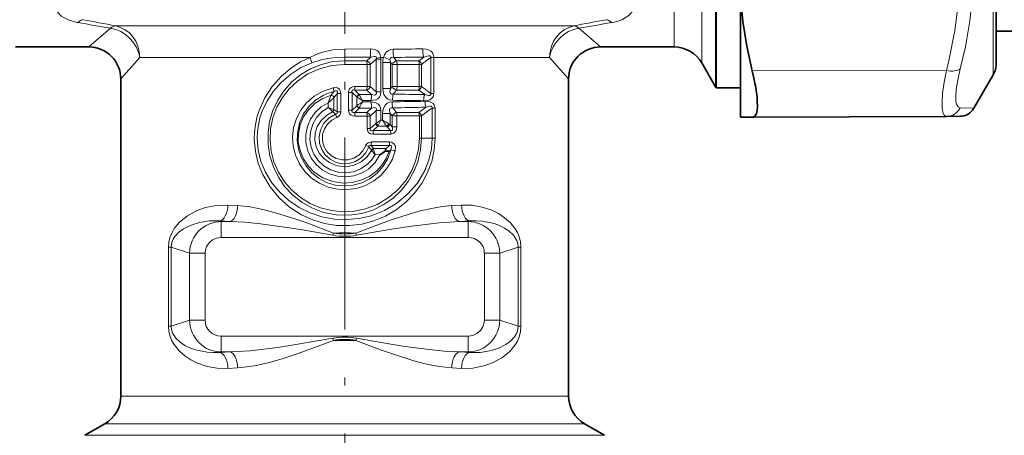
# Model space of a CAD drawing. Extents: x 0 to 210, y 0 to 297.
# Drawn here: x 80 to 142, y 131 to 157 of the extents above; entities that cross this region are included whole.
import ezdxf

# ---------------------------------------------------------------- set-up
doc = ezdxf.new("R2010")
doc.units = 0
doc.linetypes.add('DASHDOT', pattern=[18.5, 12, -3, 0.5, -3])

msp = doc.modelspace()

# ---------------------------------------------------------------- linework, layer by layer
at = {"color": 7, "linetype": 'DASHDOT', "lineweight": 13}
msp.add_line((100.505, 118.772), (100.505, 226.852), dxfattribs=at)
at = {"color": 7, "lineweight": 13}
for p, q in [((123.697, 152.446), (123.697, 183.426)), ((122.831, 153.946), (122.831, 182.11)), ((121.099, 154.946), (121.099, 181.232)), ((141.054, 168.574), (141.054, 153.196)), ((84.505, 154.946), (85.857, 156.129)), ((114.241, 156.267), (86.175, 156.267)), ((114.241, 156.267), (114.835, 156.267)), ((116.505, 154.946), (115.153, 156.129)), ((100.505, 154.819), (102.12, 154.823)), ((100.505, 154.306), (100.505, 154.819)), ((86.505, 152.946), (87.688, 154.298)), ((98.335, 154.298), (87.688, 154.298)), ((100.505, 154.086), (100.505, 154.306)), ((101.892, 154.086), (100.505, 154.086)), ((100.505, 154.086), (100.505, 153.856)), ((102.14, 154.31), (101.892, 154.086)), ((102.473, 154.194), (102.103, 153.857)), ((102.473, 154.194), (102.473, 152.135)), ((102.473, 154.194), (102.775, 154.194)), ((102.486, 154.248), (102.767, 154.298)), ((102.938, 154.298), (102.767, 154.298)), ((102.775, 154.194), (102.775, 152.135)), ((103.366, 153.983), (102.887, 153.983)), ((102.887, 153.983), (102.887, 152.346)), ((103.476, 153.853), (103.366, 153.983)), ((103.366, 153.983), (103.366, 152.346)), ((103.754, 154.086), (103.578, 154.292)), ((105.135, 154.086), (103.754, 154.086)), ((105.445, 154.318), (105.135, 154.086)), ((105.892, 154.297), (105.892, 152.032)), ((105.892, 154.297), (106.087, 154.297)), ((106.087, 154.298), (106.087, 152.032)), ((112.791, 154.298), (106.087, 154.298)), ((112.791, 154.298), (113.322, 154.298)), ((114.505, 152.946), (113.322, 154.298)), ((101.902, 153.857), (100.505, 153.856)), ((101.902, 153.857), (101.902, 152.472)), ((101.902, 153.857), (102.103, 153.857)), ((102.103, 153.857), (102.103, 152.472)), ((103.779, 153.853), (103.476, 153.853)), ((103.476, 153.853), (103.476, 152.476)), ((105.169, 153.857), (103.779, 153.853)), ((103.779, 153.853), (103.779, 152.476)), ((105.169, 153.857), (105.169, 152.472)), ((105.169, 153.857), (105.31, 153.857)), ((105.31, 153.857), (105.31, 152.472)), ((138.139, 153.473), (125.995, 153.446)), ((100.747, 152.099), (100.972, 152.099)), ((100.747, 152.099), (100.747, 151)), ((100.972, 152.099), (100.972, 151)), ((100.972, 152.099), (101.259, 151.825)), ((101.13, 152.243), (101.404, 151.978)), ((101.892, 152.243), (101.13, 152.243)), ((101.902, 152.472), (101.134, 152.473)), ((102.19, 151.974), (101.892, 152.243)), ((101.902, 152.472), (102.103, 152.472)), ((102.473, 152.135), (102.103, 152.472)), ((102.473, 152.135), (102.775, 152.135)), ((103.366, 152.346), (102.887, 152.346)), ((103.476, 152.476), (103.366, 152.346)), ((103.779, 152.476), (103.476, 152.476)), ((103.754, 152.243), (103.544, 151.997)), ((105.135, 152.243), (103.754, 152.243)), ((105.169, 152.472), (103.779, 152.476)), ((105.135, 152.243), (105.511, 151.963)), ((105.169, 152.472), (105.31, 152.472)), ((99.48, 151.456), (99.827, 151.768)), ((99.637, 151.907), (99.651, 151.94)), ((99.827, 151.768), (99.843, 151.791)), ((99.827, 151.025), (99.827, 151.768)), ((100.037, 152.033), (100.037, 150.889)), ((100.262, 152.033), (100.037, 152.033)), ((100.262, 152.033), (100.262, 150.889)), ((101.272, 151.811), (101.259, 151.825)), ((101.273, 151.812), (101.273, 151.287)), ((101.417, 151.955), (101.404, 151.978)), ((102.19, 151.974), (101.404, 151.978)), ((101.616, 151.595), (101.616, 151.504)), ((102.167, 151.593), (101.616, 151.595)), ((102.167, 151.507), (101.616, 151.504)), ((105.892, 152.032), (106.087, 152.032)), ((99.48, 151.161), (99.48, 151.456)), ((99.48, 151.161), (99.827, 151.025)), ((99.741, 150.893), (99.75, 150.883)), ((99.827, 151.025), (99.835, 151.02)), ((100.262, 150.889), (100.037, 150.889)), ((100.747, 151), (100.972, 151)), ((101.259, 151.274), (100.972, 151)), ((101.404, 151.121), (101.13, 150.856)), ((101.259, 151.274), (101.272, 151.288)), ((101.404, 151.121), (101.417, 151.144)), ((102.19, 151.125), (101.404, 151.121)), ((101.892, 150.856), (102.19, 151.125)), ((102.103, 150.627), (102.473, 150.964)), ((102.473, 150.964), (102.473, 150.172)), ((102.473, 150.964), (102.775, 150.964)), ((102.775, 150.964), (102.775, 150.37)), ((103.509, 151.139), (103.749, 150.855)), ((105.143, 150.855), (105.592, 151.182)), ((105.979, 151.128), (105.979, 149.246)), ((105.979, 151.128), (106.16, 151.128)), ((106.16, 151.128), (106.16, 149.246)), ((139.001, 151.144), (139.849, 151.109)), ((99.937, 150.751), (100.014, 150.538)), ((101.892, 150.856), (101.13, 150.856)), ((101.902, 150.627), (101.134, 150.626)), ((101.902, 150.627), (101.902, 149.837)), ((101.902, 150.627), (102.103, 150.627)), ((102.103, 150.627), (102.103, 149.837)), ((102.873, 150.371), (102.775, 150.37)), ((103.341, 150.792), (102.873, 150.792)), ((102.873, 150.792), (102.873, 150.371)), ((103.341, 150.792), (103.475, 150.63)), ((103.341, 150.792), (103.341, 150.105)), ((103.772, 150.63), (103.475, 150.63)), ((103.475, 150.63), (103.475, 149.947)), ((105.143, 150.855), (103.749, 150.855)), ((105.175, 150.634), (103.772, 150.63)), ((103.772, 150.63), (103.772, 149.947)), ((105.175, 150.634), (105.175, 149.246)), ((105.175, 150.634), (105.309, 150.634)), ((105.309, 150.634), (105.309, 149.246)), ((101.902, 149.837), (102.103, 149.837)), ((102.442, 150.14), (102.103, 149.837)), ((102.578, 149.988), (102.276, 149.716)), ((103.365, 149.716), (102.276, 149.716)), ((102.442, 150.14), (102.473, 150.172)), ((102.578, 149.988), (102.605, 150.04)), ((103.124, 149.994), (102.578, 149.988)), ((103.365, 149.716), (103.164, 149.954)), ((103.475, 149.947), (103.341, 150.105)), ((103.772, 149.947), (103.475, 149.947)), ((103.386, 149.489), (102.289, 149.487)), ((105.175, 149.246), (105.309, 149.246)), ((105.309, 149.246), (105.979, 149.246)), ((105.979, 149.246), (106.16, 149.246)), ((102.009, 148.7), (101.818, 148.772)), ((103.296, 148.776), (102.162, 148.776)), ((102.162, 148.776), (102.302, 148.59)), ((103.316, 149.003), (102.174, 149.005)), ((102.192, 148.475), (102.177, 148.497)), ((102.416, 148.209), (102.192, 148.475)), ((102.313, 148.551), (102.302, 148.59)), ((102.302, 148.59), (103.074, 148.584)), ((103.383, 148.505), (103.287, 148.419)), ((102.416, 148.209), (102.713, 148.207)), ((93.811, 145.022), (93.205, 145.055)), ((107.805, 145.055), (107.199, 145.022)), ((92.784, 144.026), (92.684, 144.058)), ((93.333, 144.026), (92.684, 144.058)), ((92.784, 143.029), (92.784, 144.026)), ((93.333, 144.026), (92.784, 144.026)), ((108.326, 144.058), (107.677, 144.026)), ((108.226, 144.026), (107.677, 144.026)), ((108.226, 144.026), (108.326, 144.058)), ((108.226, 143.029), (108.226, 144.026)), ((108.226, 143.029), (92.784, 143.029)), ((99.756, 143.166), (99.806, 143.302)), ((101.254, 143.166), (101.204, 143.302)), ((89.663, 142.422), (89.484, 142.422)), ((89.484, 137.47), (89.484, 142.422)), ((90.806, 142.048), (89.663, 142.422)), ((89.663, 137.47), (89.663, 142.422)), ((110.203, 142.048), (111.347, 142.422)), ((111.347, 137.47), (111.347, 142.422)), ((111.347, 142.422), (111.526, 142.422)), ((111.526, 137.47), (111.526, 142.422)), ((91.772, 142.048), (90.806, 142.048)), ((90.806, 142.048), (90.806, 137.843)), ((91.772, 142.048), (91.772, 137.843)), ((109.238, 142.048), (110.203, 142.048)), ((109.238, 137.843), (109.238, 142.048)), ((110.203, 137.843), (110.203, 142.048)), ((89.663, 137.47), (89.484, 137.47)), ((90.806, 137.843), (89.663, 137.47)), ((91.772, 137.843), (90.806, 137.843)), ((109.238, 137.843), (110.203, 137.843)), ((110.203, 137.843), (111.347, 137.47)), ((111.347, 137.47), (111.526, 137.47)), ((92.784, 136.862), (92.784, 135.866)), ((108.226, 136.862), (92.784, 136.862)), ((99.756, 136.726), (99.806, 136.589)), ((101.253, 136.726), (101.203, 136.589)), ((108.226, 136.862), (108.226, 135.866)), ((92.784, 135.866), (92.684, 135.833)), ((93.333, 135.866), (92.684, 135.833)), ((93.333, 135.866), (92.784, 135.866)), ((108.226, 135.866), (107.677, 135.866)), ((108.326, 135.833), (107.677, 135.866)), ((108.226, 135.866), (108.326, 135.833)), ((93.811, 134.87), (93.205, 134.837)), ((107.805, 134.837), (107.199, 134.87)), ((112.791, 133.102), (86.505, 133.102)), ((112.791, 133.102), (114.505, 133.102)), ((113.669, 131.37), (85.505, 131.37)), ((113.669, 131.37), (115.505, 131.37)), ((114.766, 130.648), (84.255, 130.648)), ((116.755, 130.648), (114.766, 130.648))]:
    msp.add_line(p, q, dxfattribs=at)
at = {"color": 7, "lineweight": 35}
for p, q in [((123.727, 183.47), (123.727, 152.396)), ((141.255, 153.946), (141.255, 168.592)), ((125.255, 153.147), (125.255, 158.059)), ((141.255, 155.946), (141.255, 153.946)), ((141.255, 155.946), (142.255, 155.946)), ((79.911, 154.946), (84.505, 154.946)), ((116.505, 154.946), (121.099, 154.946)), ((122.831, 153.946), (123.697, 152.446)), ((86.505, 152.946), (86.505, 133.102)), ((114.505, 152.946), (114.505, 133.102)), ((125.255, 150.549), (125.255, 153.147)), ((141.054, 153.196), (139.849, 151.109)), ((123.697, 152.446), (123.727, 152.396)), ((123.727, 152.396), (125.255, 152.396)), ((125.255, 150.549), (125.995, 150.552)), ((138.139, 150.605), (125.995, 150.552)), ((138.139, 150.605), (138.987, 150.609)), ((103.074, 148.584), (103.063, 148.443)), ((85.505, 131.37), (84.255, 130.648)), ((115.505, 131.37), (116.755, 130.648))]:
    msp.add_line(p, q, dxfattribs=at)
at = {"color": 7, "lineweight": 13}
for points in [[(139.001, 166.515), (139.405, 164.675), (139.673, 162.935), (139.817, 161.258), (139.847, 159.715), (139.776, 158.169), (139.603, 156.591), (139.318, 154.953), (139.001, 153.575)], [(138.139, 166.078), (138.526, 164.381), (138.789, 162.779), (138.94, 161.236), (138.986, 159.504), (138.898, 157.765), (138.671, 155.975), (138.29, 154.083), (138.139, 153.473)], [(83.819, 156.467), (83.212, 156.635), (82.777, 156.882), (82.473, 157.198), (82.343, 157.419), (82.256, 157.656), (82.207, 157.905), (82.193, 158.164), (82.263, 158.699), (82.479, 159.311), (82.819, 159.914)], [(117.191, 156.467), (117.528, 156.542), (117.834, 156.65), (118.279, 156.919), (118.58, 157.262), (118.745, 157.625), (118.813, 158.018)], [(100.505, 154.819), (99.76, 154.764), (99.032, 154.596), (98.678, 154.465), (98.335, 154.298)], [(102.767, 154.298), (102.729, 154.455), (102.651, 154.594), (102.548, 154.695), (102.43, 154.763), (102.277, 154.809), (102.12, 154.823)], [(102.938, 154.298), (103.001, 154.464), (103.103, 154.612), (103.237, 154.722), (103.391, 154.788), (103.539, 154.808)], [(106.087, 154.298), (106.026, 154.55), (105.922, 154.674), (105.798, 154.752), (105.595, 154.814), (105.387, 154.83)], [(106.16, 149.246), (106.106, 148.507), (105.947, 147.786), (105.688, 147.094), (105.32, 146.414), (104.861, 145.792), (104.324, 145.237), (103.717, 144.76), (103.053, 144.367), (102.333, 144.064), (101.578, 143.863), (100.802, 143.767), (100.019, 143.78), (99.25, 143.901), (98.505, 144.126), (97.799, 144.45), (97.058, 144.929), (96.399, 145.515), (95.836, 146.196), (95.386, 146.957), (95.102, 147.661), (94.921, 148.4), (94.851, 149.158), (94.864, 149.621), (94.919, 150.079), (95.015, 150.531), (95.15, 150.973), (95.502, 151.759), (95.972, 152.481), (96.544, 153.122), (97.205, 153.67), (97.752, 154.016), (98.335, 154.298)], [(105.979, 149.246), (105.925, 148.545), (105.766, 147.861), (105.508, 147.209), (105.295, 146.812), (105.048, 146.435), (104.463, 145.752), (103.773, 145.176), (103, 144.718), (102.164, 144.389), (101.404, 144.214), (100.626, 144.143), (99.846, 144.18), (99.079, 144.324), (98.339, 144.57), (97.65, 144.911), (97.013, 145.343), (96.441, 145.86), (95.949, 146.453), (95.549, 147.113), (95.27, 147.782), (95.095, 148.486), (95.031, 149.21), (95.049, 149.646), (95.107, 150.079), (95.208, 150.508), (95.347, 150.926), (95.657, 151.581), (96.056, 152.183), (96.532, 152.724), (97.11, 153.223), (97.751, 153.638), (98.442, 153.962)], [(105.309, 149.246), (105.255, 148.525), (105.095, 147.82), (104.834, 147.149), (104.477, 146.525), (104.032, 145.961), (103.51, 145.47), (102.919, 145.062), (102.271, 144.745), (101.58, 144.529), (100.783, 144.414), (99.978, 144.435), (99.189, 144.591), (98.44, 144.876), (97.817, 145.235), (97.257, 145.681), (96.769, 146.204), (96.364, 146.792), (96.048, 147.44), (95.831, 148.128), (95.718, 148.843), (95.712, 149.567), (95.813, 150.283), (96.018, 150.975), (96.323, 151.627), (96.72, 152.226), (97.201, 152.758), (97.756, 153.215), (98.375, 153.584), (99.046, 153.857), (99.766, 154.028), (100.505, 154.086)], [(100.505, 154.306), (99.974, 154.286), (99.447, 154.224), (99.039, 154.145), (98.442, 153.962)], [(102.486, 154.248), (102.485, 154.289), (102.469, 154.321), (102.437, 154.343), (102.372, 154.355), (102.14, 154.31)], [(103.335, 154.162), (103.348, 154.231), (103.406, 154.289), (103.458, 154.303), (103.578, 154.292)], [(105.893, 154.297), (105.896, 154.336), (105.891, 154.353), (105.873, 154.371), (105.837, 154.385), (105.749, 154.388), (105.445, 154.318)], [(105.175, 149.246), (105.121, 148.547), (104.961, 147.865), (104.7, 147.218), (104.345, 146.619), (103.836, 146.013), (103.231, 145.501), (102.546, 145.098), (101.8, 144.816), (101.102, 144.673), (100.39, 144.637), (99.681, 144.708), (98.992, 144.884), (98.339, 145.16), (97.738, 145.53), (97.201, 145.985), (96.739, 146.517), (96.364, 147.112), (96.083, 147.76), (95.907, 148.437), (95.836, 149.134), (95.873, 149.834), (96.016, 150.519), (96.263, 151.177), (96.607, 151.787), (97.038, 152.337), (97.548, 152.816), (98.205, 153.26), (98.932, 153.587), (99.706, 153.788), (100.505, 153.856)], [(138.139, 150.605), (138.041, 150.635), (137.987, 150.687), (137.909, 150.865), (137.868, 151.125), (137.86, 151.465), (137.9, 152.039), (137.999, 152.741), (138.139, 153.473)], [(139.001, 151.144), (138.865, 151.203), (138.774, 151.362), (138.733, 151.566), (138.72, 151.832), (138.753, 152.299), (138.843, 152.873), (139.001, 153.575)], [(103.668, 148.438), (103.468, 147.886), (103.17, 147.38), (102.786, 146.936), (102.328, 146.568), (101.806, 146.285), (101.24, 146.101), (100.65, 146.022), (100.055, 146.049), (99.475, 146.183), (98.93, 146.418), (98.437, 146.747), (98.013, 147.159), (97.672, 147.638), (97.424, 148.171), (97.278, 148.741), (97.239, 149.328), (97.308, 149.91), (97.482, 150.469), (97.754, 150.987), (98.116, 151.447), (98.605, 151.871), (99.169, 152.191), (99.787, 152.394)], [(103.383, 148.505), (103.193, 147.971), (102.906, 147.481), (102.531, 147.053), (102.081, 146.704), (101.578, 146.451), (101.036, 146.296), (100.473, 146.248), (99.911, 146.309), (99.37, 146.475), (98.872, 146.741), (98.434, 147.096), (98.072, 147.525), (97.797, 148.014), (97.615, 148.553), (97.537, 149.117), (97.567, 149.686), (97.702, 150.239), (97.937, 150.754), (98.266, 151.217), (98.677, 151.61), (99.157, 151.918), (99.492, 152.064), (99.843, 152.168)], [(100.262, 152.033), (100.231, 152.207), (100.182, 152.29), (100.051, 152.384), (99.844, 152.404), (99.787, 152.394)], [(100.037, 152.033), (100.052, 152.134), (100.04, 152.179), (100.008, 152.206), (99.973, 152.211), (99.93, 152.205), (99.843, 152.168)], [(101.134, 152.473), (101.022, 152.461), (100.911, 152.417), (100.814, 152.328), (100.75, 152.154), (100.747, 152.099)], [(101.13, 152.243), (101.061, 152.257), (101.028, 152.255), (100.987, 152.237), (100.97, 152.216), (100.961, 152.16), (100.972, 152.099)], [(102.167, 151.593), (102.444, 151.638), (102.575, 151.708), (102.682, 151.816), (102.749, 151.952), (102.775, 152.135)], [(102.19, 151.974), (102.372, 151.941), (102.426, 151.951), (102.47, 151.985), (102.488, 152.045), (102.473, 152.135)], [(103.501, 151.609), (103.338, 151.632), (103.183, 151.703), (103.053, 151.822), (102.963, 151.967), (102.904, 152.156), (102.887, 152.346)], [(103.544, 151.997), (103.442, 151.992), (103.366, 152.042), (103.336, 152.133), (103.366, 152.346)], [(99.651, 151.94), (99.131, 151.73), (98.661, 151.426), (98.258, 151.037), (97.939, 150.575), (97.724, 150.075), (97.611, 149.541), (97.606, 148.995), (97.711, 148.459), (97.919, 147.954), (98.22, 147.5), (98.602, 147.113), (99.146, 146.754), (99.758, 146.522), (100.407, 146.43), (100.972, 146.465), (101.521, 146.605), (102.032, 146.847), (102.486, 147.181), (102.824, 147.543), (103.094, 147.96), (103.287, 148.419)], [(102.167, 151.507), (102.444, 151.461), (102.575, 151.391), (102.682, 151.283), (102.749, 151.147), (102.775, 150.964)], [(103.47, 151.516), (103.31, 151.493), (103.157, 151.422), (103.03, 151.305), (102.944, 151.162), (102.889, 150.976), (102.873, 150.792)], [(105.444, 151.584), (105.698, 151.607), (105.825, 151.648), (105.941, 151.716), (106.036, 151.826), (106.087, 152.032)], [(105.511, 151.963), (105.766, 151.907), (105.83, 151.912), (105.859, 151.922), (105.89, 151.95), (105.899, 151.975), (105.892, 152.032)], [(105.529, 151.547), (105.775, 151.528), (105.898, 151.492), (106.047, 151.401), (106.107, 151.328), (106.16, 151.128)], [(99.48, 151.456), (99.041, 151.195), (98.666, 150.849), (98.373, 150.433), (98.173, 149.965), (98.074, 149.463), (98.082, 148.952), (98.197, 148.453), (98.413, 147.991), (98.72, 147.584), (99.106, 147.25), (99.555, 147.002), (100.049, 146.854), (100.561, 146.812), (101.07, 146.877), (101.553, 147.046), (101.988, 147.311), (102.405, 147.716), (102.713, 148.207)], [(99.48, 151.161), (99.081, 150.887), (98.752, 150.53), (98.509, 150.109), (98.367, 149.647), (98.331, 149.164), (98.403, 148.685), (98.58, 148.234), (98.853, 147.834), (99.206, 147.504), (99.625, 147.26), (100.088, 147.114), (100.571, 147.074), (101.051, 147.143), (101.503, 147.316), (101.906, 147.585), (102.19, 147.873), (102.416, 148.209)], [(99.75, 150.883), (99.359, 150.66), (99.033, 150.349), (98.794, 149.968), (98.663, 149.555), (98.64, 149.122), (98.725, 148.697), (98.916, 148.303), (99.196, 147.968), (99.548, 147.709), (100.04, 147.512), (100.568, 147.457), (101.09, 147.546), (101.536, 147.753), (101.913, 148.069), (102.192, 148.475)], [(100.037, 150.889), (100.041, 150.82), (100.004, 150.769), (99.937, 150.751)], [(101.134, 150.626), (101.022, 150.638), (100.911, 150.682), (100.815, 150.771), (100.75, 150.945), (100.747, 151)], [(101.13, 150.856), (101.061, 150.842), (101.028, 150.844), (100.987, 150.862), (100.97, 150.883), (100.961, 150.939), (100.972, 151)], [(102.19, 151.125), (102.372, 151.158), (102.426, 151.148), (102.47, 151.115), (102.488, 151.054), (102.473, 150.964)], [(103.509, 151.139), (103.408, 151.146), (103.328, 151.088), (103.314, 151.052), (103.306, 150.971), (103.341, 150.792)], [(105.592, 151.182), (105.847, 151.242), (105.912, 151.24), (105.942, 151.232), (105.975, 151.207), (105.985, 151.183), (105.979, 151.128)], [(102.009, 148.7), (101.819, 148.329), (101.539, 148.018), (101.188, 147.79), (100.793, 147.662), (100.378, 147.641), (99.971, 147.728), (99.602, 147.918), (99.294, 148.195), (99.068, 148.541), (98.936, 148.938), (98.91, 149.355), (98.992, 149.765), (99.204, 150.181), (99.528, 150.52), (99.937, 150.751)], [(101.818, 148.772), (101.643, 148.445), (101.388, 148.176), (101.071, 147.984), (100.712, 147.881), (100.339, 147.875), (99.978, 147.968), (99.654, 148.151), (99.391, 148.413), (99.207, 148.735), (99.116, 149.094), (99.125, 149.465), (99.234, 149.819), (99.427, 150.124), (99.693, 150.369), (100.014, 150.538)], [(102.289, 149.487), (102.11, 149.518), (102.025, 149.565), (101.942, 149.664), (101.902, 149.837)], [(102.276, 149.716), (102.174, 149.699), (102.13, 149.71), (102.107, 149.73), (102.095, 149.759), (102.094, 149.784), (102.103, 149.837)], [(103.365, 149.716), (103.414, 149.71), (103.465, 149.73), (103.486, 149.764), (103.495, 149.853), (103.475, 149.947)], [(103.386, 149.489), (103.588, 149.547), (103.725, 149.711), (103.772, 149.947)], [(102.174, 149.005), (101.964, 148.952), (101.835, 148.814), (101.818, 148.772)], [(102.162, 148.776), (102.105, 148.787), (102.077, 148.786), (102.042, 148.771), (102.024, 148.752), (102.009, 148.7)], [(103.296, 148.776), (103.369, 148.786), (103.403, 148.778), (103.436, 148.745), (103.446, 148.706), (103.442, 148.651), (103.383, 148.505)], [(103.316, 149.003), (103.431, 148.988), (103.544, 148.933), (103.655, 148.79), (103.683, 148.69), (103.668, 148.438)], [(89.484, 142.422), (89.513, 142.76), (89.594, 143.077), (89.708, 143.345), (89.849, 143.585), (90.183, 143.989), (90.67, 144.386), (91.211, 144.686), (91.798, 144.9), (92.485, 145.034), (93.205, 145.055)], [(93.811, 145.022), (94.598, 144.937), (95.388, 144.783), (96.179, 144.578), (97.39, 144.197), (98.196, 143.912), (99.806, 143.302)], [(101.204, 143.302), (103.346, 144.102), (104.413, 144.454), (105.218, 144.684), (106.028, 144.87), (106.614, 144.967), (107.199, 145.022)], [(107.805, 145.055), (108.47, 145.04), (109.107, 144.928), (109.706, 144.726), (110.122, 144.521), (110.509, 144.265), (110.865, 143.95), (111.176, 143.563), (111.31, 143.328), (111.42, 143.065), (111.498, 142.753), (111.526, 142.422)], [(89.663, 142.422), (89.702, 142.717), (89.779, 142.913), (89.883, 143.084), (90.134, 143.354), (90.423, 143.566), (90.899, 143.803), (91.418, 143.964), (92.035, 144.059), (92.684, 144.058)], [(93.333, 144.026), (94.278, 143.976), (95.23, 143.883), (96.738, 143.68), (97.741, 143.52), (99.756, 143.166)], [(101.254, 143.166), (103.555, 143.567), (104.698, 143.743), (106.418, 143.949), (107.677, 144.026)], [(108.326, 144.058), (108.725, 144.071), (109.113, 144.046), (109.849, 143.895), (110.187, 143.772), (110.505, 143.614), (110.799, 143.418), (111.06, 143.169), (111.264, 142.842), (111.326, 142.64), (111.347, 142.422)], [(91.772, 142.048), (91.795, 142.259), (91.864, 142.46), (92.02, 142.694), (92.237, 142.875), (92.499, 142.99), (92.784, 143.029)], [(93.205, 134.837), (92.54, 134.851), (91.903, 134.963), (91.303, 135.165), (90.888, 135.371), (90.501, 135.626), (90.145, 135.941), (89.834, 136.328), (89.699, 136.563), (89.59, 136.826), (89.512, 137.138), (89.484, 137.47)], [(92.684, 135.833), (92.285, 135.821), (91.897, 135.846), (91.161, 135.997), (90.823, 136.12), (90.504, 136.277), (90.21, 136.474), (89.95, 136.722), (89.746, 137.05), (89.683, 137.251), (89.663, 137.47)], [(111.526, 137.47), (111.497, 137.132), (111.416, 136.815), (111.302, 136.546), (111.161, 136.306), (110.827, 135.902), (110.34, 135.506), (109.799, 135.206), (109.212, 134.992), (108.525, 134.857), (107.805, 134.837)], [(109.238, 137.843), (109.214, 137.632), (109.146, 137.432), (108.99, 137.198), (108.773, 137.016), (108.511, 136.901), (108.226, 136.862)], [(111.347, 137.47), (111.308, 137.175), (111.231, 136.978), (111.126, 136.807), (110.876, 136.537), (110.587, 136.326), (110.111, 136.089), (109.591, 135.927), (108.975, 135.832), (108.326, 135.833)], [(99.756, 136.726), (97.455, 136.325), (96.312, 136.149), (94.592, 135.942), (93.333, 135.866)], [(107.677, 135.866), (106.732, 135.916), (105.779, 136.009), (104.271, 136.212), (103.268, 136.372), (101.253, 136.726)], [(99.806, 136.589), (97.664, 135.789), (96.597, 135.437), (95.792, 135.208), (94.982, 135.022), (94.395, 134.925), (93.811, 134.87)], [(107.199, 134.87), (106.412, 134.954), (105.622, 135.109), (104.831, 135.314), (103.62, 135.695), (102.814, 135.979), (101.204, 136.589)]]:
    msp.add_lwpolyline(points, dxfattribs=at)
at = {"color": 7, "lineweight": 35}
for points in [[(125.255, 158.059), (125.409, 156.535), (125.656, 154.999), (125.995, 153.446)], [(126.31, 151.586), (126.315, 151.172), (126.271, 150.854), (126.187, 150.658), (126.061, 150.562), (125.995, 150.552)]]:
    msp.add_lwpolyline(points, dxfattribs=at)
at = {"color": 7, "lineweight": 13}
for centre, radius, start, end in [((3.088, -335.807), 498.851, 80.44935, 80.68662), ((0.961, -286.885), 451.271, 79.11541, 79.37872), ((200.049, -286.886), 451.272, 100.62128, 100.88459), ((197.923, -335.813), 498.857, 99.31338, 99.55065), ((105.664, 154.695), 3.545, 177.93839, 186.23732), ((101.638, 393.077), 238.277, 270.45711, 270.90137), ((96.099, 153.39), 2.412, 13.73822, 22.11068), ((100.519, 453.288), 298.982, 269.99724, 270.31059), ((99.665, 153.874), 2.237, 359.56166, 5.43728), ((101.697, 153.694), 0.438, 21.84906, 63.58228), ((102.158, 154.3), 0.333, 341.40337, 350.88427), ((102.112, 154.196), 0.663, 359.83885, 8.80317), ((103.841, 153.994), 0.954, 161.40227, 180.62117), ((105.401, 160.834), 6.985, 249.34994, 252.79411), ((103.967, 154.184), 0.633, 182.00963, 198.48034), ((103.876, 153.657), 0.446, 105.87311, 153.90831), ((101.614, 361.056), 206.773, 270.5442, 271.06162), ((102.822, 153.871), 0.957, 358.95517, 13.0007), ((104.919, 153.739), 0.409, 16.88481, 58.06086), ((134.807, 115.378), 48.484, 126.61041, 127.47283), ((106.676, 146.231), 9.051, 139.01175, 140.90063), ((104.15, 153.364), 4.47, 192.53029, 195.51678), ((96.194, 152.456), 4.94, 357.53795, 0.20266), ((99.665, 152.455), 2.237, 354.56268, 0.43832), ((101.697, 152.635), 0.438, 296.41772, 338.15094), ((103.876, 152.672), 0.446, 206.09169, 254.12689), ((104.919, 152.59), 0.409, 301.93914, 343.11519), ((104.471, 152.457), 0.698, 342.18479, 1.22307), ((134.807, 190.951), 48.484, 232.52715, 233.38959), ((107.527, 148.933), 8.432, 159.34697, 162.5882), ((99.567, 151.633), 0.318, 29.81217, 74.60173), ((106.588, 146.556), 8.539, 140.10458, 142.18658), ((101.53, 151.713), 0.294, 115.37627, 157.53225), ((101.547, 151.679), 0.305, 115.22947, 154.30042), ((108.572, 163.044), 13.396, 236.98351, 238.71841), ((108.575, 140.051), 13.401, 121.28273, 123.01699), ((109.301, 156.083), 8.899, 207.63834, 210.28341), ((109.309, 147.012), 8.908, 149.71903, 152.36145), ((105.185, 151.61), 3.017, 173.07257, 180.33082), ((105.185, 151.489), 3.017, 179.66919, 186.92735), ((101.833, 329.222), 177.713, 270.5276, 271.19152), ((105.202, 151.502), 1.732, 179.53867, 192.11625), ((101.768, -64.007), 215.622, 89.02311, 89.53934), ((105.169, 151.629), 1.667, 167.21975, 180.69198), ((101.718, -7.611), 159.619, 88.63831, 89.34433), ((106.615, 151.543), 1.086, 179.79328, 199.4366), ((97.753, 149.214), 2.603, 40.17706, 48.41706), ((99.56, 151.106), 0.279, 310.39663, 343.09784), ((99.568, 151.09), 0.276, 311.13302, 345.23076), ((96.725, 146.385), 5.42, 53.65056, 56.07505), ((96.407, 145.489), 6.507, 56.091, 58.21602), ((99.902, 150.881), 0.36, 288.02969, 1.29647), ((101.53, 151.386), 0.294, 202.46775, 244.62375), ((101.547, 151.42), 0.305, 205.69972, 244.77058), ((101.774, 285.379), 134.251, 270.74072, 271.62976), ((132.468, 114.446), 45.246, 125.83453, 126.88807), ((138.129, 151.577), 0.973, 270.59276, 333.56406), ((96.194, 150.643), 4.94, 359.79734, 2.46205), ((101.697, 150.464), 0.438, 21.84906, 63.58227), ((105.839, 145.368), 5.866, 121.49094, 125.0201), ((106.157, 148.409), 3.91, 149.90119, 155.34201), ((105.787, 152.029), 3.352, 209.63537, 217.38024), ((106.032, 155.49), 6.015, 238.3211, 242.69277), ((103.887, 150.409), 0.468, 107.24453, 151.79485), ((102.786, 150.645), 0.986, 359.12091, 12.3302), ((104.906, 150.505), 0.423, 17.84456, 55.93198), ((100.529, 149.504), 1.76, 359.45197, 6.91297), ((102.713, 150.245), 0.29, 201.05028, 242.18502), ((102.748, 150.317), 0.312, 207.81748, 242.53439), ((102.959, 150.303), 0.351, 298.03603, 333.29278), ((102.899, 149.728), 0.349, 40.42296, 49.80206), ((103.066, 150.246), 0.309, 288.45832, 332.77733), ((103.026, 149.651), 0.552, 55.272, 63.47925), ((102.276, 149.505), 1.109, 359.19079, 10.96482), ((96.684, 144.125), 7.02, 38.51518, 40.66549), ((100.295, 148.988), 1.878, 353.52368, 0.51622), ((102.396, 148.333), 0.274, 110.05795, 143.26085), ((102.398, 148.279), 0.284, 107.27065, 136.432), ((105.4, 149.296), 3.176, 193.57472, 200.01238), ((100.031, 152.334), 4.829, 309.06708, 312.54675), ((102.181, 148.987), 1.135, 349.28392, 0.7953), ((102.534, 144.301), 4.29, 74.6657, 78.57439), ((92.806, 142.026), 2, 90.61908, 179.36192), ((108.204, 142.026), 2, 0.63808, 89.38091), ((100.505, 147.384), 4.285, 259.9395, 280.06044), ((100.505, 117.838), 25.474, 88.42836, 91.57142), ((100.505, 147.264), 4.023, 260.00022, 279.99971), ((92.806, 137.866), 2, 180.63807, 269.38092), ((108.204, 137.866), 2, 270.61909, 359.36192), ((100.505, 132.507), 4.285, 79.93969, 100.06069), ((100.505, 132.628), 4.023, 80.00046, 99.99994), ((100.505, 162.054), 25.474, 268.42815, 271.57128)]:
    msp.add_arc(centre, radius, start, end, dxfattribs=at)
at = {"color": 7, "lineweight": 35}
for centre, radius, start, end in [((84.505, 152.946), 2, 0, 90), ((116.505, 152.946), 2, 90, 180.00001), ((121.099, 152.946), 2, 30, 90), ((139.755, 153.946), 1.5, 330, 360), ((138.983, 151.609), 1, 270.24996, 329.9999), ((96.872, 157.247), 10.762, 302.87061, 305.11571), ((102.723, 144.386), 4.071, 82.03451, 85.20688), ((84.505, 133.102), 2, 300, 0), ((116.505, 133.102), 2, 180.00001, 240)]:
    msp.add_arc(centre, radius, start, end, dxfattribs=at)
at = {"color": 7, "lineweight": 13}
for centre, major_axis, ratio, start_param, end_param in [((83.819, 154.685), (-0.369, -1.966), 0.340844, 3.215302, 3.64483), ((117.191, 154.685), (0.369, -1.966), 0.340843, 2.638355, 3.067884), ((85.857, 154.298), (-0.378, -1.964), 0.395147, 3.217718, 3.594921), ((85.857, 154.298), (1.414, -1.414), 0.84934, 0.866686, 2.274907), ((85.857, 154.298), (0, 2), 0.9155, 4.712389, 6.108652), ((115.153, 154.298), (0, -2), 0.9155, 3.316126, 4.712389), ((115.153, 154.298), (1.414, 1.414), 0.84934, 0.866686, 2.274907), ((115.153, 154.298), (0.378, -1.964), 0.395147, 2.688264, 3.065467), ((103.644, 154.68), (0.003, -0.5), 0.214202, 4.453165, 5.601257), ((105.554, 154.697), (0.006, -0.5), 0.344048, 4.439045, 5.568089), ((105.074, 153.857), (0.001, -0.3), 0.319483, 1.569579, 2.434388), ((138.135, 153.973), (0.968, -0.25), 0.487089, 4.842085, 5.929452), ((103.712, 152.476), (0.001, 0.3), 0.224278, 3.825408, 4.712936), ((105.62, 151.584), (-0.008, -0.5), 0.352748, 3.859694, 4.71838), ((101.873, 150.627), (0, -0.3), 0.095707, 1.570698, 2.439585), ((105.079, 150.634), (0.001, -0.3), 0.319857, 1.5695, 2.395972), ((92.684, 145.055), (-0.053, -0.999), 0.520869, 0.102278, 1.598635), ((93.333, 145.022), (-0.048, -0.999), 0.477715, 0.099372, 1.593545), ((107.677, 145.022), (0.048, -0.999), 0.477715, 4.68964, 6.183814), ((108.326, 145.055), (0.053, -0.999), 0.520869, 4.684551, 6.180908), ((108.202, 142.026), (0.988, 0.323), 0.962484, 5.978585, 7.526802), ((92.808, 137.866), (0.988, 0.323), 0.962484, 2.836993, 4.385209), ((92.684, 134.837), (0.053, -0.999), 0.520869, 1.542958, 3.039315), ((93.333, 134.87), (0.048, -0.999), 0.477715, 1.548048, 3.042221), ((107.677, 134.87), (-0.048, -0.999), 0.477715, 3.240964, 4.735138), ((108.326, 134.837), (-0.053, -0.999), 0.520869, 3.24387, 4.740227)]:
    msp.add_ellipse(centre, major_axis=major_axis, ratio=ratio, start_param=start_param, end_param=end_param, dxfattribs=at)
at = {"color": 7, "lineweight": 35}
msp.add_ellipse((124.724, 154.731), major_axis=(1.367, -4.13), ratio=0.198648, start_param=0.641997, end_param=1.189527, dxfattribs=at)

doc.saveas('drawing.dxf')
